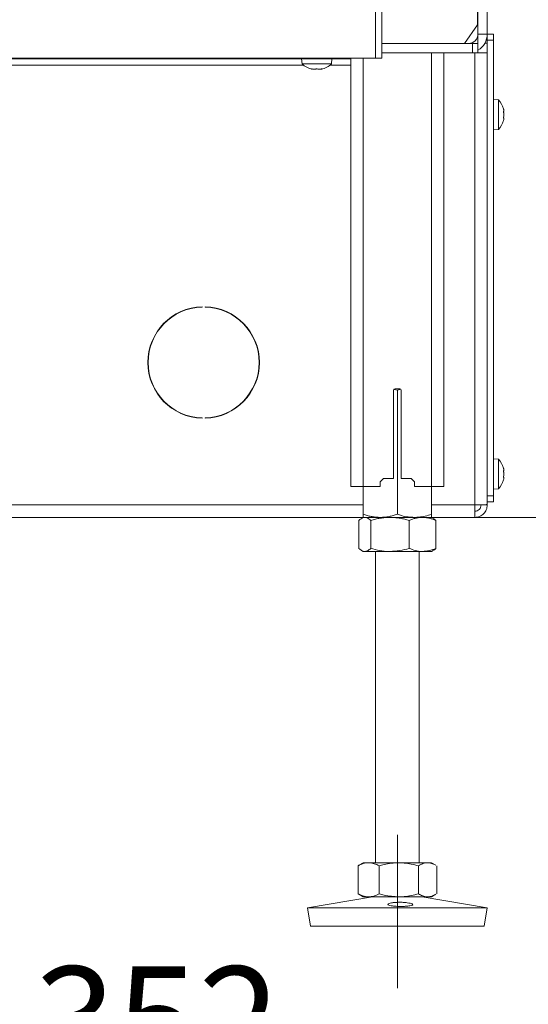
# Model space of a CAD drawing. Extents: x -3341 to -471, y -771 to 2494.
# Drawn here: x -960 to -796, y 670 to 988 of the extents above; entities that cross this region are included whole.
import ezdxf

# ---------------------------------------------------------------- set-up
doc = ezdxf.new("R2010")
doc.units = 0
doc.header["$LTSCALE"] = 5
doc.linetypes.add('CENTERX2', pattern=[20.32, 12.7, -2.54, 2.54, -2.54])
doc.linetypes.add('HIDDEN', pattern=[1.905, 1.27, -0.635])
doc.layers.add('LAYER15', color=5, linetype='Continuous')
doc.layers.add('SLD-0', color=7, linetype='Continuous')
doc.styles.add('Brunner 2014', font='arial.ttf', dxfattribs={"height": 35})
doc.dimstyles.new('Brunner 2014', dxfattribs={"dimscale": 5, "dimtxt": 35, "dimasz": 5, "dimexe": 3.175, "dimexo": 0, "dimgap": 0.762, "dimtad": 1, "dimdec": 0, "dimrnd": 1e-08, "dimtxsty": 'Brunner 2014', "dimcen": 0.09, "dimdle": 10, "dimclrd": 7, "dimclre": 7, "dimclrt": 7, "dimadec": 1, "dimazin": 2, "dimtfac": 0.666667, "dimtdec": 0, "dimtmove": 0, "dimatfit": 3, "dimldrblk": 'Filled-1', "dimfxl": 1, "dimtolj": 1, "dimlwd": 5, "dimlwe": 5, "dimarcsym": 0})

# ---------------------------------------------------------------- blocks, each defined once
blk = doc.blocks.new('*D123')
at = {"layer": 'Defpoints', "color": 0, "lineweight": 5, "transparency": 16777216}
for p in [(-680.12, 1123.43), (-487.09, 1123.43), (-827.12, 827.51)]:
    blk.add_point(p, dxfattribs=at)
at = {"layer": 'SLD-0', "color": 7, "linetype": 'Continuous', "lineweight": 5, "transparency": 16777216}
for p, q in [((-680.12, 1123.43), (-471.21, 1123.43)), ((-487.09, 852.51), (-487.09, 1098.43)), ((-827.12, 827.51), (-471.21, 827.51))]:
    blk.add_line(p, q, dxfattribs=at)
at = {"layer": 'SLD-0', "color": 7, "lineweight": 5, "transparency": 16777216}
for points in [[(-491.25, 1098.43), (-482.92, 1098.43), (-487.09, 1123.43)], [(-491.25, 852.51), (-482.92, 852.51), (-487.09, 827.51)]]:
    blk.add_solid(points, dxfattribs=at)
at = {"layer": 'SLD-0', "color": 7, "transparency": 16777216, "insert": (-526.64, 975.47), "char_height": 35, "attachment_point": 2, "rotation": 90, "style": 'Brunner 2014'}
blk.add_mtext('\\A1;296', dxfattribs=at)
blk = doc.blocks.new('Filled-1')
at = {"color": 0}
for p, q in [((0, 0), (-1, 0.167)), ((-1, 0.167), (-1, -0.167)), ((-1, 0), (0, 0)), ((-1, -0.167), (0, 0))]:
    blk.add_line(p, q, dxfattribs=at)
at = {"color": 0, "flags": 128}
blk.add_lwpolyline([(-1, -0.167), (0, 0), (-1, 0.167), (-1, -0.167)], dxfattribs=at)
at = {"color": 0}
blk.add_solid([(-1, -0.167), (0, 0), (-1, 0.167), (-1, -0.167)], dxfattribs=at)
blk = doc.blocks.new('*D127')
at = {"layer": 'Defpoints', "color": 0, "lineweight": 5, "transparency": 16777216}
for p in [(-680.12, 1123.43), (-812.12, 1003.75), (-812.12, 980.51)]:
    blk.add_point(p, dxfattribs=at)
at = {"layer": 'SLD-0', "color": 7, "linetype": 'Continuous', "lineweight": 5, "transparency": 16777216}
for p, q in [((-680.12, 1123.43), (-680.12, 987.88)), ((-812.12, 980.51), (-812.12, 1019.63)), ((-705.12, 1003.75), (-787.12, 1003.75))]:
    blk.add_line(p, q, dxfattribs=at)
at = {"layer": 'SLD-0', "color": 7, "lineweight": 5, "transparency": 16777216}
for points in [[(-787.12, 1007.92), (-787.12, 999.58), (-812.12, 1003.75)], [(-705.12, 1007.92), (-705.12, 999.58), (-680.12, 1003.75)]]:
    blk.add_solid(points, dxfattribs=at)
at = {"layer": 'SLD-0', "color": 7, "transparency": 16777216, "insert": (-754.04, 1043.33), "char_height": 35, "attachment_point": 2, "style": 'Brunner 2014'}
blk.add_mtext('\\A1;132', dxfattribs=at)
blk = doc.blocks.new('*D120')
at = {"layer": 'Defpoints', "color": 0, "lineweight": 5, "transparency": 16777216}
for p in [(-680.12, 1123.43), (-1032.12, 767.01), (-1032.12, 642.97)]:
    blk.add_point(p, dxfattribs=at)
at = {"layer": 'SLD-0', "color": 7, "linetype": 'Continuous', "lineweight": 5, "transparency": 16777216}
for p, q in [((-680.12, 1123.43), (-680.12, 627.1)), ((-1032.12, 767.01), (-1032.12, 627.1)), ((-705.12, 642.97), (-1007.12, 642.97))]:
    blk.add_line(p, q, dxfattribs=at)
at = {"layer": 'SLD-0', "color": 7, "lineweight": 5, "transparency": 16777216}
for points in [[(-1007.12, 647.14), (-1007.12, 638.81), (-1032.12, 642.97)], [(-705.12, 647.14), (-705.12, 638.81), (-680.12, 642.97)]]:
    blk.add_solid(points, dxfattribs=at)
at = {"layer": 'SLD-0', "color": 5, "lineweight": 9, "transparency": 16777216, "insert": (-915.6, 682.55), "char_height": 35, "attachment_point": 2, "style": 'Brunner 2014'}
blk.add_mtext('\\A1;352', dxfattribs=at)
blk = doc.blocks.new('*D121')
at = {"layer": 'Defpoints', "color": 0, "lineweight": 5, "transparency": 16777216}
for p in [(-680.12, 1123.43), (-1060.62, 840.11), (-680.12, 580.83)]:
    blk.add_point(p, dxfattribs=at)
at = {"layer": 'SLD-0', "color": 7, "linetype": 'Continuous', "lineweight": 5, "transparency": 16777216}
for p, q in [((-680.12, 1123.43), (-680.12, 564.95)), ((-1060.62, 840.11), (-1060.62, 564.95)), ((-1035.62, 580.83), (-705.12, 580.83))]:
    blk.add_line(p, q, dxfattribs=at)
at = {"layer": 'SLD-0', "color": 7, "lineweight": 5, "transparency": 16777216}
for points in [[(-1035.62, 584.99), (-1035.62, 576.66), (-1060.62, 580.83)], [(-705.12, 584.99), (-705.12, 576.66), (-680.12, 580.83)]]:
    blk.add_solid(points, dxfattribs=at)
at = {"layer": 'SLD-0', "color": 5, "lineweight": 9, "transparency": 16777216, "insert": (-918.24, 620.4), "char_height": 35, "attachment_point": 2, "style": 'Brunner 2014'}
blk.add_mtext('\\A1;380', dxfattribs=at)

msp = doc.modelspace()

# ---------------------------------------------------------------- linework, layer by layer
at = {"color": 7, "linetype": 'Continuous', "lineweight": 18}
for p, q in [((-845.12, 975.78), (-845.12, 1580.78)), ((-843.12, 975.78), (-843.12, 1580.78)), ((-812.22, 986.51), (-812.22, 1120.28)), ((-812.12, 983.51), (-812.12, 1120.28)), ((-809.12, 983.51), (-809.12, 1120.28)), ((-816.46, 980.51), (-812.22, 986.51)), ((-812.12, 983.51), (-809.12, 983.51)), ((-843.12, 980.51), (-813.88, 980.51)), ((-813.88, 977.51), (-813.88, 980.51)), ((-813.88, 980.51), (-812.12, 980.51)), ((-812.12, 980.51), (-812.12, 977.51)), ((-809.87, 980.61), (-809.12, 980.61)), ((-813.88, 977.51), (-843.12, 977.51)), ((-827.12, 977.51), (-827.12, 837.51)), ((-823.12, 977.51), (-823.12, 837.51)), ((-812.12, 977.51), (-813.88, 977.51)), ((-845.12, 975.78), (-1025.12, 975.78)), ((-869.02, 975.51), (-868.88, 973.87)), ((-868.88, 973.87), (-859.36, 973.87)), ((-859.36, 973.87), (-859.22, 975.51)), ((-853.12, 975.78), (-853.12, 837.51)), ((-849.12, 975.78), (-849.12, 837.51)), ((-843.12, 975.78), (-845.12, 975.78)), ((-865.8, 972.28), (-865.8, 972.26)), ((-865.62, 972.17), (-865.62, 972.17)), ((-864.88, 972.17), (-864.88, 972.17)), ((-863.38, 972.17), (-863.38, 972.17)), ((-863.36, 972.17), (-863.36, 972.17)), ((-862.62, 972.26), (-862.62, 972.17)), ((-862.62, 972.17), (-862.62, 972.17)), ((-862.45, 972.28), (-862.45, 972.26)), ((-839.37, 868.51), (-839.37, 840.01)), ((-839.24, 868.83), (-838.12, 868.53)), ((-837.37, 869.01), (-838.87, 869.01)), ((-838.12, 868.53), (-837.01, 868.86)), ((-838.12, 868.53), (-838.12, 828.49)), ((-836.87, 840.01), (-836.87, 868.51)), ((-843.62, 839.01), (-842.62, 840.01)), ((-842.62, 840.01), (-839.37, 840.01)), ((-836.87, 840.01), (-833.62, 840.01)), ((-833.62, 840.01), (-832.62, 839.01)), ((-853.12, 837.51), (-849.12, 837.51)), ((-849.12, 837.51), (-849.12, 828.49)), ((-849.12, 837.51), (-843.62, 837.51)), ((-843.62, 837.51), (-843.62, 839.01)), ((-832.62, 839.01), (-832.62, 837.51)), ((-832.62, 837.51), (-827.12, 837.51)), ((-827.12, 837.51), (-827.12, 828.49)), ((-827.12, 837.51), (-823.12, 837.51)), ((-850.52, 826.53), (-850.52, 817.49)), ((-849.12, 827.51), (-849.65, 827.2)), ((-848.61, 827.51), (-849.12, 827.51)), ((-843.62, 827.51), (-849.12, 827.51)), ((-840.51, 827.51), (-848.61, 827.51)), ((-846.71, 826.53), (-846.71, 817.49)), ((-832.62, 827.51), (-843.62, 827.51)), ((-830.01, 827.51), (-840.51, 827.51)), ((-834.31, 826.53), (-834.31, 817.49)), ((-827.12, 827.51), (-830.01, 827.51)), ((-826.59, 827.2), (-827.12, 827.51)), ((-825.72, 826.53), (-825.72, 817.49)), ((-849.65, 816.81), (-849.12, 816.51)), ((-848.61, 816.51), (-849.12, 816.51)), ((-840.51, 816.51), (-848.61, 816.51)), ((-845.12, 816.51), (-845.12, 716.01)), ((-830.01, 816.51), (-840.51, 816.51)), ((-831.12, 716.01), (-831.12, 816.51)), ((-827.12, 816.51), (-830.01, 816.51)), ((-827.12, 816.51), (-826.59, 816.81)), ((-850.52, 715.19), (-850.81, 715.03)), ((-849.12, 716.01), (-850.53, 715.19)), ((-847.4, 716.01), (-849.12, 716.01)), ((-837.65, 716.01), (-847.4, 716.01)), ((-828.36, 716.01), (-837.65, 716.01)), ((-827.12, 716.01), (-828.36, 716.01)), ((-825.71, 715.19), (-827.12, 716.01)), ((-850.81, 715.03), (-850.81, 705.99)), ((-843.99, 715.03), (-843.99, 705.99)), ((-831.3, 715.03), (-831.3, 705.99)), ((-825.43, 715.03), (-825.43, 705.99)), ((-850.81, 705.99), (-850.52, 705.85)), ((-850.54, 705.83), (-849.12, 705.01)), ((-827.12, 705.01), (-825.7, 705.83)), ((-846.13, 705.01), (-867.12, 701.42)), ((-847.4, 705.01), (-849.12, 705.01)), ((-837.65, 705.01), (-847.4, 705.01)), ((-828.36, 705.01), (-837.65, 705.01)), ((-809.12, 701.42), (-830.11, 705.01)), ((-827.12, 705.01), (-828.36, 705.01)), ((-867.12, 701.42), (-866.11, 695.51)), ((-836.87, 701.42), (-867.12, 701.42)), ((-809.12, 701.42), (-836.87, 701.42)), ((-810.13, 695.51), (-809.12, 701.42)), ((-810.13, 695.51), (-809.12, 701.42)), ((-836.92, 695.51), (-866.11, 695.51)), ((-810.13, 695.51), (-836.92, 695.51))]:
    msp.add_line(p, q, dxfattribs=at)
for centre, radius, start, end in [((-815.12, 983.51), 3, 270, 0), ((-815.12, 983.51), 6, 300, 0), ((-864.12, 979.01), 7, 227.1907, 257.5815), ((-864.12, 979.01), 7, 282.3937, 312.8093), ((-864.12, 979.01), 7, 257.5815, 257.6153), ((-864.12, 979.01), 7, 282.3609, 282.3937), ((-838.87, 868.51), 0.5, 90, 180), ((-837.37, 868.51), 0.5, 0, 90)]:
    msp.add_arc(centre, radius, start, end, dxfattribs=at)
for points, knots in [([(-865.8, 972.26), (-865.81, 972.26), (-865.83, 972.27), (-865.82, 972.28), (-865.8, 972.28), (-865.75, 972.28), (-865.7, 972.27), (-865.66, 972.26), (-865.64, 972.26)], [0, 0, 0, 0, 0.173551, 0.347889, 0.518434, 0.685848, 0.853527, 1, 1, 1, 1]), ([(-865.62, 972.17), (-865.63, 972.18), (-865.66, 972.19), (-865.77, 972.24), (-865.8, 972.26)], [0, 0, 0, 0, 0.6878305, 1, 1, 1, 1]), ([(-865.64, 972.26), (-865.46, 972.22), (-865.19, 972.18), (-864.95, 972.17), (-864.88, 972.17)], [0, 0, 0, 0, 0.687947, 1, 1, 1, 1]), ([(-864.88, 972.17), (-864.73, 972.18), (-864.5, 972.19), (-864.35, 972.24), (-864.3, 972.26)], [0, 0, 0, 0, 0.687829, 1, 1, 1, 1]), ([(-864.3, 972.26), (-864.29, 972.26), (-864.26, 972.27), (-864.2, 972.28), (-864.13, 972.28), (-864.06, 972.28), (-864.01, 972.27), (-863.98, 972.26), (-863.97, 972.26)], [0, 0, 0, 0, 0.173655, 0.347991, 0.518533, 0.685946, 0.853626, 1, 1, 1, 1]), ([(-863.97, 972.26), (-863.85, 972.22), (-863.68, 972.18), (-863.45, 972.17), (-863.38, 972.17)], [0, 0, 0, 0, 0.687973, 1, 1, 1, 1]), ([(-863.38, 972.17), (-863.21, 972.18), (-862.96, 972.19), (-862.7, 972.24), (-862.62, 972.26)], [0, 0, 0, 0, 0.6878685, 1, 1, 1, 1]), ([(-862.62, 972.26), (-862.59, 972.26), (-862.55, 972.27), (-862.49, 972.28), (-862.45, 972.28), (-862.43, 972.28), (-862.43, 972.27), (-862.44, 972.26), (-862.45, 972.26)], [0, 0, 0, 0, 0.173602, 0.347939, 0.518483, 0.685896, 0.853576, 1, 1, 1, 1]), ([(-862.45, 972.26), (-862.51, 972.22), (-862.61, 972.18), (-862.62, 972.17), (-862.62, 972.17)], [0, 0, 0, 0, 0.687999, 1, 1, 1, 1]), ([(-850.52, 826.53), (-850.29, 826.73), (-849.83, 827.13), (-849.19, 827.46), (-848.78, 827.49), (-848.61, 827.51)], [0, 0, 0, 0, 0.366205, 0.735556, 1, 1, 1, 1]), ([(-843.62, 827.51), (-843.75, 827.51), (-844.31, 827.51), (-845.29, 827.59), (-846.58, 827.79), (-847.85, 828.09), (-848.7, 828.36), (-849.12, 828.49)], [0, 0, 0, 0, 0.0700618, 0.2998174, 0.5308345, 0.7650272, 1, 1, 1, 1]), ([(-849.12, 828.49), (-849.12, 828.35), (-849.12, 828.07), (-849.12, 827.76), (-849.12, 827.55), (-849.12, 827.52), (-849.12, 827.51)], [0, 0, 0, 0, 0.247269, 0.495363, 0.746874, 1, 1, 1, 1]), ([(-848.61, 827.51), (-848.37, 827.48), (-847.89, 827.42), (-847.25, 827.02), (-846.86, 826.67), (-846.71, 826.53)], [0, 0, 0, 0, 0.371316, 0.747744, 1, 1, 1, 1]), ([(-846.71, 826.53), (-846.21, 826.67), (-845.2, 826.95), (-843.66, 827.26), (-842.1, 827.47), (-841.04, 827.49), (-840.51, 827.51)], [0, 0, 0, 0, 0.247269, 0.495363, 0.746874, 1, 1, 1, 1]), ([(-838.12, 828.49), (-838.56, 828.35), (-839.45, 828.07), (-840.82, 827.76), (-842.21, 827.55), (-843.15, 827.52), (-843.62, 827.51)], [0, 0, 0, 0, 0.247269, 0.495363, 0.746874, 1, 1, 1, 1]), ([(-840.51, 827.51), (-840.36, 827.51), (-839.73, 827.5), (-838.62, 827.43), (-837.17, 827.23), (-835.73, 826.93), (-834.78, 826.66), (-834.31, 826.53)], [0, 0, 0, 0, 0.070062, 0.299817, 0.530834, 0.765027, 1, 1, 1, 1]), ([(-832.62, 827.51), (-833.31, 827.54), (-834.7, 827.6), (-836.54, 827.99), (-837.67, 828.35), (-838.12, 828.49)], [0, 0, 0, 0, 0.371316, 0.747744, 1, 1, 1, 1]), ([(-834.31, 826.53), (-833.96, 826.67), (-833.27, 826.95), (-832.2, 827.26), (-831.11, 827.47), (-830.38, 827.49), (-830.01, 827.51)], [0, 0, 0, 0, 0.247269, 0.495363, 0.746874, 1, 1, 1, 1]), ([(-827.12, 828.49), (-827.78, 828.29), (-829.1, 827.88), (-830.95, 827.56), (-832.13, 827.52), (-832.62, 827.51)], [0, 0, 0, 0, 0.366205, 0.735556, 1, 1, 1, 1]), ([(-830.01, 827.51), (-829.91, 827.51), (-829.48, 827.5), (-828.71, 827.43), (-827.7, 827.23), (-826.71, 826.93), (-826.05, 826.66), (-825.72, 826.53)], [0, 0, 0, 0, 0.070062, 0.299817, 0.530834, 0.765027, 1, 1, 1, 1]), ([(-827.12, 827.51), (-827.12, 827.51), (-827.12, 827.51), (-827.12, 827.59), (-827.12, 827.79), (-827.12, 828.09), (-827.12, 828.36), (-827.12, 828.49)], [0, 0, 0, 0, 0.0700618, 0.2998174, 0.5308345, 0.7650272, 1, 1, 1, 1]), ([(-825.72, 826.53), (-825.88, 826.67), (-826.17, 826.95), (-826.46, 827.1), (-826.6, 827.18)], [0, 0, 0, 0, 0.542101, 1, 1, 1, 1]), ([(-848.61, 816.51), (-848.78, 816.52), (-849.43, 816.58), (-850.06, 817.1), (-850.52, 817.49)], [0, 0, 0, 0, 0.2646713, 1, 1, 1, 1]), ([(-846.71, 817.49), (-846.86, 817.35), (-847.48, 816.77), (-848.13, 816.62), (-848.61, 816.51)], [0, 0, 0, 0, 0.252564, 1, 1, 1, 1]), ([(-840.51, 816.51), (-840.65, 816.51), (-841.77, 816.52), (-843.86, 816.73), (-845.75, 817.24), (-846.71, 817.49)], [0, 0, 0, 0, 0.070096, 0.530788, 1, 1, 1, 1]), ([(-834.31, 817.49), (-835.31, 817.22), (-837.35, 816.66), (-839.45, 816.56), (-840.51, 816.51)], [0, 0, 0, 0, 0.495458, 1, 1, 1, 1]), ([(-830.01, 816.51), (-830.12, 816.51), (-830.89, 816.52), (-832.34, 816.73), (-833.65, 817.24), (-834.31, 817.49)], [0, 0, 0, 0, 0.070096, 0.530788, 1, 1, 1, 1]), ([(-825.72, 817.49), (-826.42, 817.22), (-827.82, 816.66), (-829.28, 816.56), (-830.01, 816.51)], [0, 0, 0, 0, 0.495458, 1, 1, 1, 1]), ([(-826.6, 816.92), (-826.46, 816.96), (-826.16, 817.05), (-825.88, 817.33), (-825.72, 817.49)], [0, 0, 0, 0, 0.4547984, 1, 1, 1, 1]), ([(-850.81, 715.03), (-850.53, 715.17), (-849.98, 715.45), (-849.14, 715.76), (-848.27, 715.97), (-847.69, 715.99), (-847.4, 716.01)], [0, 0, 0, 0, 0.247269, 0.495363, 0.746874, 1, 1, 1, 1]), ([(-847.4, 716.01), (-847.32, 716.01), (-846.97, 716), (-846.36, 715.93), (-845.57, 715.73), (-844.77, 715.43), (-844.25, 715.16), (-843.99, 715.03)], [0, 0, 0, 0, 0.0700618, 0.2998174, 0.5308345, 0.7650272, 1, 1, 1, 1]), ([(-843.99, 715.03), (-843.47, 715.17), (-842.18, 715.52), (-840.06, 715.92), (-838.45, 715.98), (-837.65, 716.01)], [0, 0, 0, 0, 0.252256, 0.623848, 1, 1, 1, 1]), ([(-837.65, 716.01), (-837.08, 715.99), (-835.73, 715.96), (-833.6, 715.63), (-832.07, 715.23), (-831.3, 715.03)], [0, 0, 0, 0, 0.264443, 0.630356, 1, 1, 1, 1]), ([(-831.3, 715.03), (-831.06, 715.17), (-830.59, 715.45), (-829.86, 715.76), (-829.12, 715.97), (-828.62, 715.99), (-828.36, 716.01)], [0, 0, 0, 0, 0.2472686, 0.4953626, 0.746874, 1, 1, 1, 1]), ([(-828.36, 716.01), (-828.3, 716.01), (-828, 716), (-827.47, 715.93), (-826.79, 715.72), (-826.2, 715.47), (-825.84, 715.26), (-825.71, 715.19)], [0, 0, 0, 0, 0.077716, 0.332574, 0.58883, 0.848609, 1, 1, 1, 1]), ([(-847.4, 705.01), (-847.48, 705.01), (-848.09, 705.02), (-849.25, 705.23), (-850.28, 705.74), (-850.81, 705.99)], [0, 0, 0, 0, 0.070096, 0.530788, 1, 1, 1, 1]), ([(-843.99, 705.99), (-844.55, 705.72), (-845.66, 705.16), (-846.82, 705.06), (-847.4, 705.01)], [0, 0, 0, 0, 0.495458, 1, 1, 1, 1]), ([(-837.65, 705.01), (-839.25, 705.12), (-841.4, 705.27), (-843.47, 705.85), (-843.99, 705.99)], [0, 0, 0, 0, 0.7474363, 1, 1, 1, 1]), ([(-831.3, 705.99), (-832.84, 705.6), (-834.93, 705.08), (-837.08, 705.02), (-837.65, 705.01)], [0, 0, 0, 0, 0.735329, 1, 1, 1, 1]), ([(-828.36, 705.01), (-828.43, 705.01), (-828.96, 705.02), (-829.96, 705.23), (-830.85, 705.74), (-831.3, 705.99)], [0, 0, 0, 0, 0.070096, 0.530788, 1, 1, 1, 1]), ([(-825.71, 705.85), (-826.09, 705.63), (-826.96, 705.14), (-827.86, 705.06), (-828.36, 705.01)], [0, 0, 0, 0, 0.440863, 1, 1, 1, 1]), ([(-834.69, 702.02), (-835.07, 701.99), (-835.83, 701.92), (-837.19, 701.9), (-838.54, 701.94), (-839.73, 702.05), (-840.63, 702.2), (-841.15, 702.41), (-841.21, 702.63), (-840.82, 702.86), (-840.02, 703.06), (-838.89, 703.21), (-837.57, 703.27), (-836.21, 703.24), (-834.95, 703.12), (-833.94, 702.93), (-833.3, 702.71), (-833.09, 702.48), (-833.34, 702.27), (-833.93, 702.11), (-834.48, 702.05), (-834.69, 702.02)], [0, 0, 0, 0, 0.053658, 0.107317, 0.160951, 0.214591, 0.268272, 0.321992, 0.375711, 0.429395, 0.483051, 0.536715, 0.590396, 0.644073, 0.697746, 0.751428, 0.805101, 0.858756, 0.912425, 0.966132, 1, 1, 1, 1])]:
    msp.add_open_spline(points, degree=3, knots=knots, dxfattribs=at)
at = {"layer": 'LAYER15', "linetype": 'Continuous', "lineweight": 18}
for p, q in [((-809.12, 983.51), (-807.12, 983.51)), ((-809.12, 981.51), (-809.12, 983.51)), ((-807.12, 983.51), (-807.12, 981.51)), ((-807.12, 981.51), (-809.12, 981.51)), ((-809.12, 981.51), (-809.12, 834.51)), ((-807.12, 981.51), (-807.12, 834.51)), ((-813.12, 831.51), (-813.12, 977.51)), ((-812.12, 977.51), (-809.12, 977.51)), ((-809.12, 831.65), (-809.12, 977.51)), ((-1203.12, 975.51), (-853.12, 975.51)), ((-1174.79, 973.51), (-868.45, 973.51)), ((-859.79, 973.51), (-853.12, 973.51)), ((-805.48, 962.27), (-807.12, 962.41)), ((-805.48, 952.75), (-805.48, 962.27)), ((-803.78, 958.81), (-803.78, 958.81)), ((-803.78, 957.51), (-803.78, 957.51)), ((-803.87, 955.67), (-803.88, 955.62)), ((-803.78, 956.21), (-803.78, 956.21)), ((-807.12, 952.61), (-805.48, 952.75)), ((-901.12, 895.5), (-901.12, 895.4)), ((-900.12, 895.5), (-900.12, 895.4)), ((-901.12, 859.62), (-901.12, 859.52)), ((-900.12, 859.62), (-900.12, 859.52)), ((-805.48, 846.27), (-807.12, 846.41)), ((-805.48, 836.75), (-805.48, 846.27)), ((-803.78, 842.81), (-803.78, 842.81)), ((-803.78, 841.51), (-803.78, 841.51)), ((-803.78, 840.21), (-803.78, 840.21)), ((-807.12, 836.61), (-805.48, 836.75)), ((-809.12, 834.51), (-807.12, 834.51)), ((-807.12, 834.51), (-807.12, 832.51)), ((-1205.94, 831.51), (-849.12, 831.51)), ((-827.12, 831.51), (-813.12, 831.51)), ((-813.12, 827.51), (-813.12, 831.51)), ((-809.12, 831.51), (-811.12, 831.51)), ((-807.12, 832.51), (-809.12, 832.51)), ((-809.12, 831.51), (-809.12, 831.65)), ((-1204.12, 827.51), (-849.12, 827.51)), ((-827.12, 827.51), (-813.12, 827.51))]:
    msp.add_line(p, q, dxfattribs=at)
for centre, radius, start, end in [((-810.62, 957.51), 7, 15.9795, 42.8093), ((-810.62, 957.51), 7, 317.1907, 343.9976), ((-900.62, 877.51), 18, 91.6006, 268.3994), ((-900.62, 877.51), 17.9, 91.6006, 268.3994), ((-900.62, 877.51), 18, 271.6006, 88.3994), ((-900.62, 877.51), 17.9, 271.6006, 88.3994), ((-810.62, 841.51), 7, 16.0006, 42.8093), ((-810.62, 841.51), 7, 317.1907, 344.0302)]:
    msp.add_arc(centre, radius, start, end, dxfattribs=at)
for points, knots in [([(-803.87, 959.35), (-803.87, 959.37), (-803.88, 959.4), (-803.89, 959.43), (-803.89, 959.43), (-803.89, 959.43)], [0, 0, 0, 0, 0.34782, 0.697219, 1, 1, 1, 1]), ([(-803.87, 958.29), (-803.87, 958.31), (-803.88, 958.35), (-803.89, 958.42), (-803.89, 958.48), (-803.89, 958.53), (-803.88, 958.56), (-803.87, 958.57), (-803.87, 958.57)], [0, 0, 0, 0, 0.173602, 0.347939, 0.518483, 0.685896, 0.853576, 1, 1, 1, 1]), ([(-803.87, 956.45), (-803.87, 956.45), (-803.88, 956.46), (-803.89, 956.5), (-803.89, 956.55), (-803.89, 956.61), (-803.88, 956.68), (-803.87, 956.71), (-803.87, 956.73)], [0, 0, 0, 0, 0.173655, 0.347991, 0.518533, 0.685946, 0.853626, 1, 1, 1, 1]), ([(-803.78, 958.81), (-803.79, 958.91), (-803.8, 959.07), (-803.85, 959.28), (-803.87, 959.35)], [0, 0, 0, 0, 0.687831, 1, 1, 1, 1]), ([(-803.87, 958.57), (-803.83, 958.6), (-803.79, 958.64), (-803.78, 958.77), (-803.78, 958.81)], [0, 0, 0, 0, 0.687999, 1, 1, 1, 1]), ([(-803.78, 957.51), (-803.79, 957.7), (-803.8, 957.97), (-803.85, 958.21), (-803.87, 958.29)], [0, 0, 0, 0, 0.687868, 1, 1, 1, 1]), ([(-803.87, 956.73), (-803.83, 956.9), (-803.79, 957.15), (-803.78, 957.42), (-803.78, 957.51)], [0, 0, 0, 0, 0.687973, 1, 1, 1, 1]), ([(-803.89, 955.58), (-803.89, 955.58), (-803.89, 955.58), (-803.89, 955.59), (-803.88, 955.62), (-803.87, 955.65), (-803.87, 955.67)], [0, 0, 0, 0, 0.032273, 0.368698, 0.705656, 1, 1, 1, 1]), ([(-803.78, 956.21), (-803.79, 956.29), (-803.8, 956.41), (-803.85, 956.44), (-803.87, 956.45)], [0, 0, 0, 0, 0.687829, 1, 1, 1, 1]), ([(-803.87, 955.67), (-803.83, 955.81), (-803.79, 956.02), (-803.78, 956.16), (-803.78, 956.21)], [0, 0, 0, 0, 0.687947, 1, 1, 1, 1]), ([(-803.87, 843.35), (-803.87, 843.37), (-803.88, 843.4), (-803.89, 843.43), (-803.89, 843.43), (-803.89, 843.43)], [0, 0, 0, 0, 0.3459195, 0.6934095, 1, 1, 1, 1]), ([(-803.87, 842.29), (-803.87, 842.31), (-803.88, 842.35), (-803.89, 842.42), (-803.89, 842.48), (-803.89, 842.53), (-803.88, 842.56), (-803.87, 842.57), (-803.87, 842.57)], [0, 0, 0, 0, 0.1736021, 0.347939, 0.5184828, 0.6858959, 0.8535759, 1, 1, 1, 1]), ([(-803.88, 843.39), (-803.88, 843.39), (-803.88, 843.38), (-803.87, 843.36), (-803.87, 843.35)], [0, 0, 0, 0, 0.122683, 1, 1, 1, 1]), ([(-803.78, 842.81), (-803.79, 842.91), (-803.8, 843.07), (-803.85, 843.28), (-803.87, 843.35)], [0, 0, 0, 0, 0.6878305, 1, 1, 1, 1]), ([(-803.87, 842.57), (-803.83, 842.6), (-803.79, 842.64), (-803.78, 842.77), (-803.78, 842.81)], [0, 0, 0, 0, 0.687999, 1, 1, 1, 1]), ([(-803.78, 841.51), (-803.79, 841.7), (-803.8, 841.97), (-803.85, 842.21), (-803.87, 842.29)], [0, 0, 0, 0, 0.687868, 1, 1, 1, 1]), ([(-803.87, 840.45), (-803.87, 840.45), (-803.88, 840.46), (-803.89, 840.5), (-803.89, 840.55), (-803.89, 840.61), (-803.88, 840.68), (-803.87, 840.71), (-803.87, 840.73)], [0, 0, 0, 0, 0.173655, 0.347991, 0.518533, 0.685946, 0.853626, 1, 1, 1, 1]), ([(-803.89, 839.58), (-803.89, 839.58), (-803.89, 839.58), (-803.89, 839.59), (-803.88, 839.62), (-803.87, 839.65), (-803.87, 839.67)], [0, 0, 0, 0, 0.038798, 0.372954, 0.707641, 1, 1, 1, 1]), ([(-803.87, 840.73), (-803.83, 840.9), (-803.79, 841.15), (-803.78, 841.42), (-803.78, 841.51)], [0, 0, 0, 0, 0.687973, 1, 1, 1, 1]), ([(-803.78, 840.21), (-803.79, 840.29), (-803.8, 840.41), (-803.85, 840.44), (-803.87, 840.45)], [0, 0, 0, 0, 0.687829, 1, 1, 1, 1]), ([(-803.87, 839.67), (-803.83, 839.81), (-803.79, 840.02), (-803.78, 840.16), (-803.78, 840.21)], [0, 0, 0, 0, 0.687947, 1, 1, 1, 1])]:
    msp.add_open_spline(points, degree=3, knots=knots, dxfattribs=at)
for points in [[(-809.12, 831.65), (-809.18, 831.64), (-809.3, 831.61), (-810.22, 831.58), (-811.55, 831.54), (-812.59, 831.52), (-813.12, 831.51)], [(-813.12, 829.51), (-812.86, 829.54), (-812.33, 829.6), (-811.67, 830.06), (-811.21, 830.72), (-811.15, 831.25), (-811.12, 831.51)], [(-813.12, 827.51), (-812.59, 827.57), (-811.55, 827.69), (-810.22, 828.61), (-809.3, 829.94), (-809.18, 830.98), (-809.12, 831.51)]]:
    msp.add_open_spline(points, degree=3, dxfattribs=at)
at = {"layer": 'SLD-0', "linetype": 'CENTERX2', "lineweight": 18}
msp.add_line((-838.12, 675.51), (-838.12, 725.01), dxfattribs=at)
at = {"layer": 'SLD-0', "linetype": 'HIDDEN', "lineweight": 9}
msp.add_line((-838.12, 675.51), (-838.12, 725.01), dxfattribs=at)

# ---------------------------------------------------------------- dimensions: what is measured, and where the dimension line sits
at = {"layer": 'SLD-0', "lineweight": 9}
for base, p1, p2, picture, middle in [((-680.11817336, 580.82667299), (-1060.61817336, 840.1083005), (-680.11817336, 1123.42749099), '*D121', (-918.24395768, 580.82667299)), ((-1032.12, 642.97), (-680.12, 1123.43), (-1032.12, 767.01), '*D120', (-915.6, 642.97))]:
    dim = msp.add_linear_dim(base=base, p1=p1, p2=p2, dimstyle='Brunner 2014', override={"dimclrt": 5}, dxfattribs=at)
    dim.commit()
    dim.dimension.update_dxf_attribs({"geometry": picture, "text_midpoint": middle, "dimtype": 160})
at = {"layer": 'SLD-0'}
dim = msp.add_linear_dim(base=(-487.09, 1123.43), p1=(-827.12, 827.51), p2=(-680.12, 1123.43), angle=90, dimstyle='Brunner 2014', dxfattribs=at)
dim.commit()
dim.dimension.update_dxf_attribs({"geometry": '*D123', "text_midpoint": (-487.09, 975.47), "dimtype": 160})
dim = msp.add_linear_dim(base=(-812.12, 1003.75), p1=(-680.12, 1123.43), p2=(-812.12, 980.51), dimstyle='Brunner 2014', dxfattribs=at)
dim.commit()
dim.dimension.update_dxf_attribs({"geometry": '*D127', "text_midpoint": (-754.04, 1003.75), "dimtype": 160})

doc.saveas('drawing.dxf')
